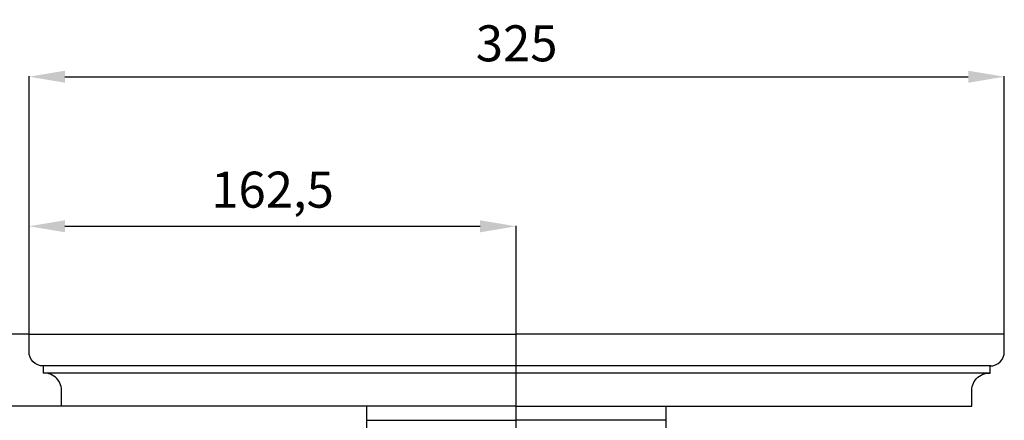
# Model space of a CAD drawing. Units: millimetres. Extents: x 4211 to 5111, y 16973 to 17873.
# Drawn here: x 4385 to 4713, y 17525 to 17659 of the extents above; entities that cross this region are included whole.
import ezdxf

# ---------------------------------------------------------------- set-up
doc = ezdxf.new("R2010")
doc.units = ezdxf.units.MM
doc.layers.get('0').update_dxf_attribs({"lineweight": 13})
doc.layers.add('Размеры', color=7, linetype='Continuous', lineweight=13)
doc.layers.add('Рамка', color=7, linetype='Continuous')
doc.styles.get("Standard").update_dxf_attribs({"font": 'arial.ttf'})
doc.dimstyles.new('Copy of Standard', dxfattribs={"dimtxt": 12, "dimasz": 12, "dimexe": 0.18, "dimexo": 0.0625, "dimgap": 5, "dimtad": 1, "dimdec": 0, "dimzin": 0, "dimdsep": 46, "dimtxsty": 'Standard', "dimcen": 1, "dimclrd": 256, "dimclre": 256, "dimclrt": 256, "dimadec": 0, "dimazin": 0, "dimtfac": 1, "dimtdec": 0, "dimtofl": 0, "dimtmove": 0, "dimatfit": 3, "dimfxl": 1, "dimtolj": 1, "dimtzin": 0, "dimarcsym": 0})

# ---------------------------------------------------------------- blocks, each defined once
blk = doc.blocks.new('KR-012_248_100_f')
for points in [[(0, 0), (0, 49.91), (4.71, 49.91), (4.71, 0)], [(0, 0), (0, -49.91), (4.71, -49.91), (4.71, 0)]]:
    blk.add_lwpolyline(points)
blk = doc.blocks.new('POLKA KR-012-1')
for points in [[(9182.12, 4928.5), (9030.55, 4928.5), (9030.55, 4933.17, 0.453632), (9024.48, 4939.53), (9024.48, 4941.91, -0.428035), (9019.71, 4946.68), (9019.71, 4952.45), (9182.12, 4952.45)], [(9182.12, 4928.5), (9334.08, 4928.5), (9334.08, 4933.17, -0.453632), (9340.15, 4939.53), (9340.15, 4941.91, 0.428035), (9344.92, 4946.68), (9344.92, 4952.45), (9182.12, 4952.45)]]:
    blk.add_lwpolyline(points, format="xyb")
for points in [[(9344.92, 4946.45), (9344.92, 4952.45), (9182.12, 4952.45)], [(9340.26, 4941.91), (9024.37, 4941.91)], [(9340.15, 4939.53), (9024.37, 4939.53)]]:
    blk.add_lwpolyline(points)
at = {"rotation": 270}
blk.add_blockref('KR-012_248_100_f', (9182.12, 4928.5), dxfattribs=at)
blk = doc.blocks.new('*D12')
at = {"layer": 'Defpoints', "color": 0, "lineweight": 50, "transparency": 16777216}
for p in [(4550.27, 17589.72), (4387.85, 17553.72), (4550.27, 17504.32)]:
    blk.add_point(p, dxfattribs=at)
at = {"layer": 'Размеры', "lineweight": -2, "transparency": 16777216}
for p, q in [((4387.85, 17553.78), (4387.85, 17589.9)), ((4399.85, 17589.72), (4538.27, 17589.72)), ((4550.27, 17504.38), (4550.27, 17589.9))]:
    blk.add_line(p, q, dxfattribs=at)
at = {"layer": 'Размеры', "lineweight": 50, "transparency": 16777216}
for points in [[(4399.85, 17591.72), (4399.85, 17587.72), (4387.85, 17589.72)], [(4538.27, 17591.72), (4538.27, 17587.72), (4550.27, 17589.72)]]:
    blk.add_solid(points, dxfattribs=at)
at = {"layer": 'Размеры', "transparency": 16777216, "insert": (4469.06, 17601.93), "char_height": 12, "attachment_point": 5}
blk.add_mtext('\\A1;162,5', dxfattribs=at)
blk = doc.blocks.new('*D13')
at = {"layer": 'Defpoints', "color": 0, "lineweight": 50, "transparency": 16777216}
for p in [(4713.07, 17639.58), (4387.85, 17553.72), (4713.07, 17553.72)]:
    blk.add_point(p, dxfattribs=at)
at = {"layer": 'Размеры', "lineweight": -2, "transparency": 16777216}
for p, q in [((4387.85, 17553.78), (4387.85, 17639.76)), ((4399.85, 17639.58), (4701.07, 17639.58)), ((4713.07, 17553.78), (4713.07, 17639.76))]:
    blk.add_line(p, q, dxfattribs=at)
at = {"layer": 'Размеры', "lineweight": 50, "transparency": 16777216}
for points in [[(4399.85, 17641.58), (4399.85, 17637.58), (4387.85, 17639.58)], [(4701.07, 17641.58), (4701.07, 17637.58), (4713.07, 17639.58)]]:
    blk.add_solid(points, dxfattribs=at)
at = {"layer": 'Размеры', "transparency": 16777216, "insert": (4550.46, 17650.71), "char_height": 12, "attachment_point": 5}
blk.add_mtext('\\A1;325', dxfattribs=at)
blk = doc.blocks.new('*D14')
at = {"layer": 'Defpoints', "color": 0, "lineweight": 50, "transparency": 16777216}
for p in [(4398.7, 17529.76), (4361.08, 17281.76), (4550.27, 17281.76)]:
    blk.add_point(p, dxfattribs=at)
at = {"layer": 'Размеры', "lineweight": -2, "transparency": 16777216}
for p, q in [((4398.64, 17529.76), (4360.9, 17529.76)), ((4361.08, 17517.76), (4361.08, 17293.76)), ((4550.21, 17281.76), (4360.9, 17281.76))]:
    blk.add_line(p, q, dxfattribs=at)
at = {"layer": 'Размеры', "lineweight": 50, "transparency": 16777216}
for points in [[(4359.08, 17517.76), (4363.08, 17517.76), (4361.08, 17529.76)], [(4359.08, 17293.76), (4363.08, 17293.76), (4361.08, 17281.76)]]:
    blk.add_solid(points, dxfattribs=at)
at = {"layer": 'Размеры', "transparency": 16777216, "insert": (4349.95, 17405.76), "char_height": 12, "attachment_point": 5, "rotation": 90}
blk.add_mtext('\\A1;248', dxfattribs=at)
blk = doc.blocks.new('*D15')
at = {"layer": 'Defpoints', "color": 0, "lineweight": 50, "transparency": 16777216}
for p in [(4500.36, 17525.06), (4600.18, 17525.06), (4600.18, 17227.18)]:
    blk.add_point(p, dxfattribs=at)
at = {"layer": 'Размеры', "lineweight": -2, "transparency": 16777216}
for p, q in [((4500.36, 17524.99), (4500.36, 17227)), ((4600.18, 17524.99), (4600.18, 17227)), ((4512.36, 17227.18), (4588.18, 17227.18))]:
    blk.add_line(p, q, dxfattribs=at)
at = {"layer": 'Размеры', "lineweight": 50, "transparency": 16777216}
for points in [[(4512.36, 17229.18), (4512.36, 17225.18), (4500.36, 17227.18)], [(4588.18, 17229.18), (4588.18, 17225.18), (4600.18, 17227.18)]]:
    blk.add_solid(points, dxfattribs=at)
at = {"layer": 'Размеры', "transparency": 16777216, "insert": (4550.27, 17238.31), "char_height": 12, "attachment_point": 5}
blk.add_mtext('\\A1;100', dxfattribs=at)
blk = doc.blocks.new('*D16')
at = {"layer": 'Defpoints', "color": 0, "lineweight": 50, "transparency": 16777216}
for p in [(4361.08, 17553.72), (4387.85, 17553.72), (4398.7, 17529.76)]:
    blk.add_point(p, dxfattribs=at)
at = {"layer": 'Размеры', "lineweight": -2, "transparency": 16777216}
for p, q in [((4361.08, 17565.72), (4361.08, 17605.06)), ((4387.79, 17553.72), (4360.9, 17553.72)), ((4361.08, 17529.76), (4361.08, 17553.72)), ((4398.64, 17529.76), (4360.9, 17529.76)), ((4361.08, 17517.76), (4361.08, 17505.76))]:
    blk.add_line(p, q, dxfattribs=at)
at = {"layer": 'Размеры', "lineweight": 50, "transparency": 16777216}
for points in [[(4359.08, 17565.72), (4363.08, 17565.72), (4361.08, 17553.72)], [(4359.08, 17517.76), (4363.08, 17517.76), (4361.08, 17529.76)]]:
    blk.add_solid(points, dxfattribs=at)
at = {"layer": 'Размеры', "transparency": 16777216, "insert": (4350.05, 17591.39), "char_height": 12, "attachment_point": 5, "rotation": 90}
blk.add_mtext('\\A1;24', dxfattribs=at)

msp = doc.modelspace()

# ---------------------------------------------------------------- block references
at = {"layer": 'Рамка'}
msp.add_blockref('POLKA KR-012-1', (-4631.85, 12601.27), dxfattribs=at)
msp.add_blockref('POLKA KR-012-1', (-4631.85, 12601.27), dxfattribs=at)

# ---------------------------------------------------------------- dimensions: what is measured, and where the dimension line sits
at = {"layer": 'Размеры'}
for base, p1, p2, picture, middle in [((4713.07, 17639.58), (4387.85, 17553.72), (4713.07, 17553.72), '*D13', (4550.46, 17650.71)), ((4600.18, 17227.18), (4500.36, 17525.06), (4600.18, 17525.06), '*D15', (4550.27, 17238.31))]:
    dim = msp.add_linear_dim(base=base, p1=p1, p2=p2, dimstyle='Copy of Standard', dxfattribs=at)
    dim.commit()
    dim.dimension.update_dxf_attribs({"geometry": picture, "text_midpoint": middle})
dim = msp.add_linear_dim(base=(4550.27, 17589.72), p1=(4387.85, 17553.72), p2=(4550.27, 17504.32), text='162,5', dimstyle='Copy of Standard', override={"dimdec": 1}, dxfattribs=at)
dim.commit()
dim.dimension.update_dxf_attribs({"geometry": '*D12', "text_midpoint": (4469.06, 17601.93)})
dim = msp.add_linear_dim(base=(4361.08, 17553.72), p1=(4398.7, 17529.76), p2=(4387.85, 17553.72), angle=90, dimstyle='Copy of Standard', override={"dimtofl": 1}, dxfattribs=at)
dim.commit()
dim.dimension.update_dxf_attribs({"geometry": '*D16', "text_midpoint": (4350.05, 17591.39)})
dim = msp.add_linear_dim(base=(4361.08, 17281.76), p1=(4398.7, 17529.76), p2=(4550.27, 17281.76), angle=90, dimstyle='Copy of Standard', dxfattribs=at)
dim.commit()
dim.dimension.update_dxf_attribs({"geometry": '*D14', "text_midpoint": (4349.95, 17405.76)})

doc.saveas('drawing.dxf')
